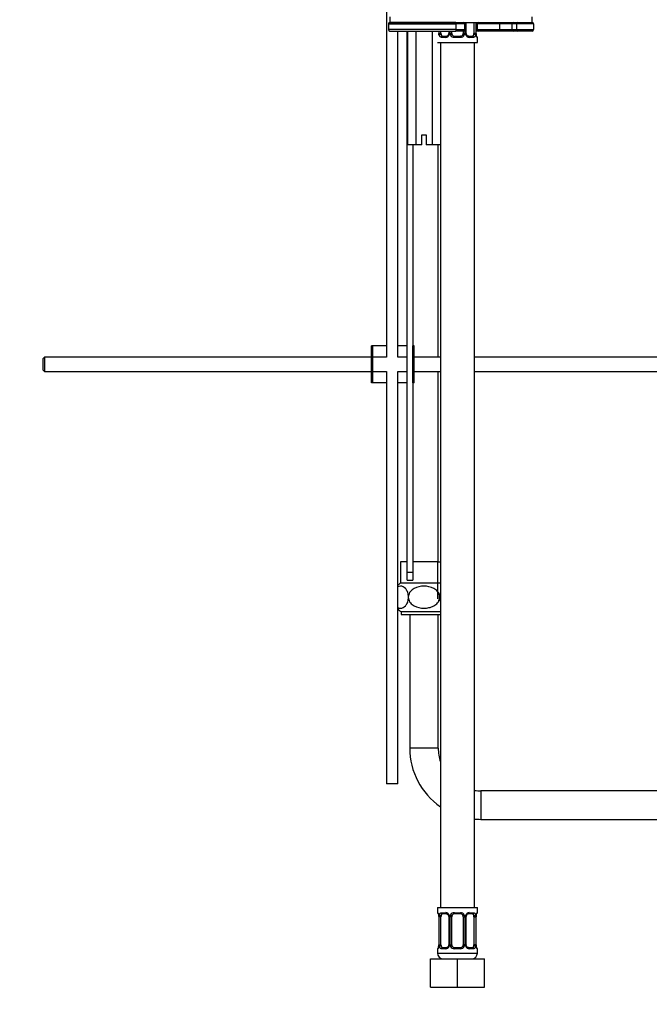
# Model space of a CAD drawing. Units: millimetres. Extents: x 0 to 1431, y 0 to 1763.
# Drawn here: x 988 to 1209, y 698 to 1044 of the extents above; entities that cross this region are included whole.
import ezdxf
from ezdxf import colors
from ezdxf.entities.mleader import LeaderData, LeaderLine
from ezdxf.math import Vec2, Vec3

# ---------------------------------------------------------------- set-up
doc = ezdxf.new("R2010")
doc.units = ezdxf.units.MM
doc.layers.add('DV3_Défaut', color=7, linetype='Continuous')
doc.layers.add('Défaut', color=7, linetype='Continuous')

# ---------------------------------------------------------------- blocks, each defined once
blk = doc.blocks.new('_DOT')
at = {"color": 0}
blk.add_line((0, 0), (-1, 0), dxfattribs=at)
at = {"color": 0, "const_width": 0.333}
blk.add_lwpolyline([(-0.1665, 0, 1), (0.1665, 0, 1)], format="xyb", close=True, dxfattribs=at)
blk = doc.blocks.new('SE2')
at = {"layer": 'DV3_Défaut', "color": 7, "linetype": 'Continuous'}
for p, q in [((1117.01, 1052.08), (1117.01, 925.46)), ((1118.24, 1045.06), (1118.24, 1043.06)), ((1168.24, 1043.06), (1168.24, 1045.06)), ((1117.74, 1042.56), (1141.38, 1042.56)), ((1117.74, 1042.56), (1117.74, 1040.56)), ((1118.24, 1043.06), (1168.24, 1043.06)), ((1141.42, 1043.06), (1118.24, 1043.06)), ((1141.38, 1042.56), (1141.38, 1040.56)), ((1144.6, 1042.56), (1141.38, 1042.56)), ((1144.55, 1043.06), (1144.55, 1042.77)), ((1144.6, 1040.56), (1144.6, 1042.56)), ((1144.83, 1039.26), (1144.83, 1043.06)), ((1145.06, 1039.26), (1145.06, 1043.06)), ((1147.81, 1043.06), (1147.81, 1039.26)), ((1148.42, 1043.06), (1148.42, 1039.26)), ((1148.53, 1039.26), (1148.53, 1043.06)), ((1148.56, 1039.26), (1148.56, 1043.06)), ((1148.88, 1042.56), (1148.56, 1042.56)), ((1148.88, 1042.56), (1148.88, 1040.56)), ((1156.75, 1042.56), (1148.88, 1042.56)), ((1156.75, 1042.56), (1156.75, 1040.56)), ((1161.12, 1042.56), (1156.75, 1042.56)), ((1161.12, 1042.56), (1161.12, 1040.56)), ((1162.74, 1042.56), (1161.12, 1042.56)), ((1162.74, 1042.56), (1162.74, 1040.56)), ((1168.74, 1042.56), (1162.74, 1042.56)), ((1168.74, 1042.56), (1168.74, 1040.56)), ((1141.38, 1040.56), (1117.74, 1040.56)), ((1118.24, 1040.06), (1141.42, 1040.06)), ((1121.01, 925.46), (1121.01, 1040.06)), ((1124.28, 849.96), (1124.28, 1040.06)), ((1124.47, 1040.06), (1124.47, 1000.06)), ((1127.36, 1040.06), (1127.36, 1000.06)), ((1133.13, 1040.06), (1133.13, 1000.06)), ((1135.49, 1040.06), (1135.49, 1039.26)), ((1135.6, 1039.26), (1135.6, 1040.06)), ((1135.6, 1039.26), (1136.21, 1039.26)), ((1136.21, 1039.26), (1136.21, 1040.06)), ((1136.69, 1038.26), (1138.11, 1038.26)), ((1138.96, 1040.06), (1138.96, 1039.26)), ((1139.2, 1039.26), (1138.96, 1039.26)), ((1139.2, 1040.06), (1139.2, 1039.26)), ((1139.47, 1039.26), (1139.47, 1040.06)), ((1139.47, 1039.26), (1140.01, 1039.26)), ((1140.01, 1039.26), (1140.01, 1040.06)), ((1141.01, 1038.26), (1143.01, 1038.26)), ((1141.38, 1040.56), (1144.6, 1040.56)), ((1144.1, 1040.06), (1141.42, 1040.06)), ((1144.01, 1040.06), (1144.01, 1039.26)), ((1144.55, 1039.26), (1144.01, 1039.26)), ((1144.55, 1040.35), (1144.55, 1039.26)), ((1144.83, 1039.26), (1145.06, 1039.26)), ((1145.92, 1038.26), (1147.33, 1038.26)), ((1148.42, 1039.26), (1147.81, 1039.26)), ((1148.56, 1039.26), (1148.53, 1039.26)), ((1148.56, 1040.56), (1148.88, 1040.56)), ((1149.23, 1040.06), (1148.56, 1040.06)), ((1148.88, 1040.56), (1156.75, 1040.56)), ((1156.84, 1040.06), (1149.23, 1040.06)), ((1156.75, 1040.56), (1161.12, 1040.56)), ((1161.57, 1040.06), (1156.84, 1040.06)), ((1161.12, 1040.56), (1162.74, 1040.56)), ((1163.24, 1040.06), (1161.57, 1040.06)), ((1162.74, 1040.56), (1168.74, 1040.56)), ((1168.24, 1040.06), (1163.24, 1040.06)), ((1135.01, 1036.06), (1149.01, 1036.06)), ((1136.02, 1036.06), (1136.02, 1000.06)), ((1137.87, 1037.86), (1136.37, 1037.86)), ((1143.07, 1037.86), (1140.95, 1037.86)), ((1147.65, 1037.86), (1146.15, 1037.86)), ((1148.01, 732.06), (1148.01, 1036.06)), ((1149.01, 1037.86), (1148.93, 1037.86)), ((1149.01, 1036.06), (1149.01, 1037.86)), ((1129.49, 1003.56), (1130.99, 1003.56)), ((1129.49, 1000.06), (1129.49, 1003.56)), ((1130.99, 1003.56), (1130.99, 1000.06)), ((1127.36, 1000.06), (1124.47, 1000.06)), ((1126.28, 1000.06), (1126.28, 929.46)), ((1129.49, 1000.06), (1127.36, 1000.06)), ((1133.13, 1000.06), (1130.99, 1000.06)), ((1136.02, 1000.06), (1133.13, 1000.06)), ((1135.24, 925.46), (1135.24, 1000.06)), ((1136.01, 1000.06), (1136.01, 732.06)), ((1112.28, 929.46), (1111.78, 929.46)), ((1111.78, 916.46), (1111.78, 929.46)), ((1117.01, 929.46), (1112.28, 929.46)), ((1112.28, 916.46), (1112.28, 929.46)), ((1124.28, 929.46), (1121.01, 929.46)), ((1126.78, 929.46), (1126.28, 929.46)), ((1126.28, 916.46), (1126.28, 929.46)), ((1126.78, 916.46), (1126.78, 929.46)), ((996.88, 925.46), (996.28, 924.86)), ((996.28, 924.86), (996.28, 921.06)), ((996.88, 925.46), (996.88, 920.46)), ((1111.78, 925.46), (996.88, 925.46)), ((1117.01, 925.46), (1112.28, 925.46)), ((1124.28, 925.46), (1121.01, 925.46)), ((1136.01, 925.46), (1126.78, 925.46)), ((1267.88, 925.46), (1148.01, 925.46)), ((996.28, 921.06), (996.88, 920.46)), ((996.88, 920.46), (1111.78, 920.46)), ((1112.28, 920.46), (1117.01, 920.46)), ((1117.01, 920.46), (1117.01, 775.56)), ((1121.01, 920.46), (1124.28, 920.46)), ((1121.01, 775.56), (1121.01, 920.46)), ((1126.78, 920.46), (1136.01, 920.46)), ((1135.24, 853.56), (1135.24, 920.46)), ((1148.01, 920.46), (1267.88, 920.46)), ((1112.28, 916.46), (1111.78, 916.46)), ((1117.01, 916.46), (1112.28, 916.46)), ((1124.28, 916.46), (1121.01, 916.46)), ((1126.78, 916.46), (1126.28, 916.46)), ((1126.28, 916.46), (1126.28, 849.96)), ((1124.28, 853.56), (1121.99, 853.56)), ((1121.99, 853.56), (1121.99, 846.05)), ((1134.99, 853.56), (1126.28, 853.56)), ((1134.99, 853.56), (1136.01, 853.56)), ((1134.99, 853.56), (1134.99, 840.56)), ((1124.28, 847.08), (1124.28, 849.96)), ((1124.28, 849.96), (1126.28, 849.96)), ((1126.28, 849.96), (1126.28, 847.08)), ((1136.01, 846.06), (1122.02, 846.06)), ((1124.28, 847.08), (1126.28, 847.08)), ((1124.76, 840.78), (1124.76, 841.48)), ((1135.73, 840.78), (1135.73, 841.48)), ((1122.24, 836.06), (1136.01, 836.06)), ((1122.24, 836.06), (1122.24, 835.06)), ((1122.24, 835.06), (1136.01, 835.06)), ((1125.24, 835.06), (1125.24, 788.06)), ((1135.24, 788.06), (1135.24, 835.06)), ((1135.24, 788.06), (1125.24, 788.06)), ((1121.01, 775.56), (1117.01, 775.56)), ((1150.24, 773.06), (1150.24, 763.06)), ((1292.38, 773.06), (1150.24, 773.06)), ((1150.24, 763.06), (1292.38, 763.06)), ((1135.01, 732.06), (1149.01, 732.06)), ((1135.01, 732.06), (1135.01, 730.26)), ((1135.09, 730.26), (1135.01, 730.26)), ((1136.37, 730.26), (1137.87, 730.26)), ((1140.95, 730.26), (1143.07, 730.26)), ((1146.15, 730.26), (1147.65, 730.26)), ((1148.93, 730.26), (1149.01, 730.26)), ((1149.01, 730.26), (1149.01, 732.06)), ((1135.49, 728.86), (1135.46, 728.86)), ((1135.46, 728.86), (1135.46, 718.99)), ((1135.49, 728.86), (1135.49, 718.99)), ((1135.6, 718.99), (1135.6, 728.86)), ((1136.21, 728.86), (1135.6, 728.86)), ((1136.21, 718.99), (1136.21, 728.86)), ((1138.11, 729.86), (1136.69, 729.86)), ((1138.96, 728.86), (1139.2, 728.86)), ((1138.96, 728.86), (1138.96, 718.99)), ((1139.2, 728.86), (1139.2, 718.99)), ((1139.47, 718.99), (1139.47, 728.86)), ((1140.01, 728.86), (1139.47, 728.86)), ((1140.01, 718.99), (1140.01, 728.86)), ((1143.01, 729.86), (1141.01, 729.86)), ((1144.01, 728.86), (1144.01, 718.99)), ((1144.01, 728.86), (1144.55, 728.86)), ((1144.55, 728.86), (1144.55, 718.99)), ((1144.83, 718.99), (1144.83, 728.86)), ((1145.06, 728.86), (1144.83, 728.86)), ((1145.06, 718.99), (1145.06, 728.86)), ((1147.33, 729.86), (1145.92, 729.86)), ((1147.81, 728.86), (1147.81, 718.99)), ((1147.81, 728.86), (1148.42, 728.86)), ((1148.42, 728.86), (1148.42, 718.99)), ((1148.53, 718.99), (1148.53, 728.86)), ((1148.53, 728.86), (1148.56, 728.86)), ((1148.56, 718.99), (1148.56, 728.86)), ((1135.01, 717.59), (1135.09, 717.59)), ((1135.01, 717.59), (1135.01, 716.06)), ((1135.46, 718.99), (1135.49, 718.99)), ((1135.6, 718.99), (1136.21, 718.99)), ((1137.87, 717.59), (1136.37, 717.59)), ((1136.69, 717.99), (1138.11, 717.99)), ((1139.2, 718.99), (1138.96, 718.99)), ((1139.47, 718.99), (1140.01, 718.99)), ((1143.07, 717.59), (1140.95, 717.59)), ((1141.01, 717.99), (1143.01, 717.99)), ((1144.55, 718.99), (1144.01, 718.99)), ((1144.83, 718.99), (1145.06, 718.99)), ((1145.92, 717.99), (1147.33, 717.99)), ((1147.65, 717.59), (1146.15, 717.59)), ((1148.42, 718.99), (1147.81, 718.99)), ((1148.56, 718.99), (1148.53, 718.99)), ((1149.01, 717.59), (1148.93, 717.59)), ((1149.01, 716.06), (1149.01, 717.59)), ((1132.51, 714.06), (1142.01, 714.06)), ((1132.51, 704.06), (1132.51, 714.06)), ((1135.01, 716.06), (1149.01, 716.06)), ((1142.01, 714.06), (1151.51, 714.06)), ((1142.01, 704.06), (1142.01, 714.06)), ((1151.51, 704.06), (1151.51, 714.06)), ((1132.51, 704.06), (1142.01, 704.06)), ((1142.01, 704.06), (1151.51, 704.06))]:
    blk.add_line(p, q, dxfattribs=at)
for centre, radius, start, end in [((1118.24, 1042.56), 0.5, 90, 180), ((1144.1, 1042.56), 0.5, 0, 90), ((1163.24, 1042.56), 0.5, 90, 180), ((1168.24, 1042.56), 0.5, 0, 90), ((1118.24, 1040.56), 0.5, 180, 270), ((1132.14, 1039.26), 3.35, 349.7304, 0.1284), ((1138.38, 1039.25), 2.78, 179.628, 192.1955), ((1137.8, 1039.25), 1.39, 272.6748, 334.853), ((1138.05, 1039.13), 0.863, 273.5353, 339.5278), ((1138.2, 1039.21), 0.757, 330.5209, 4.4786), ((1137.82, 1039.26), 1.38, 334.0799, 0.1199), ((1140.81, 1039.26), 1.34, 179.817, 206.6505), ((1140.93, 1039.36), 1.49, 207.8747, 270.7097), ((1141.01, 1039.26), 1, 180, 205.5833), ((1141.01, 1039.26), 1, 205.5833, 270), ((1143.01, 1039.26), 1, 270, 334.4167), ((1143.09, 1039.36), 1.49, 269.2905, 332.1251), ((1143.01, 1039.26), 1, 334.4167, 0), ((1144.1, 1040.56), 0.5, 270, 0), ((1143.21, 1039.26), 1.34, 333.3511, 0.1815), ((1146.2, 1039.26), 1.38, 179.8791, 205.9211), ((1146.22, 1039.25), 1.39, 205.1473, 267.3249), ((1145.81, 1039.21), 0.749, 176.2199, 210.5716), ((1145.64, 1039.25), 2.78, 347.8078, 0.3687), ((1151.88, 1039.26), 3.35, 179.8705, 190.2708), ((1149.86, 1039.19), 1.3, 176.6801, 188.5841), ((1149.8, 1039.01), 1.22, 180.7136, 192.9316), ((1148.61, 1037.86), 0.4, 0, 70.7377), ((1163.24, 1040.56), 0.5, 180, 270), ((1168.24, 1040.56), 0.5, 270, 0), ((1125.06, 841.13), 5.8, 121.6717, 134.291), ((1125.06, 841.13), 5.8, 225.709, 240.9319), ((1150.24, 788.06), 25, 180, 235.2949), ((1150.24, 788.06), 15, 180, 198.3919), ((1150.24, 788.06), 15, 261.4356, 270), ((1150.24, 788.06), 25, 264.8737, 270), ((1135.41, 730.26), 0.4, 180, 250.7377), ((1137.8, 728.88), 1.39, 25.1473, 87.3249), ((1140.93, 728.77), 1.49, 89.2905, 152.1251), ((1143.09, 728.77), 1.49, 27.8747, 90.7097), ((1146.22, 728.88), 1.39, 92.6748, 154.853), ((1148.61, 730.26), 0.4, 303.7622, 0), ((1134.22, 729.12), 1.22, 0.7132, 12.9302), ((1132.14, 728.87), 3.35, 359.8705, 10.2708), ((1134.16, 728.94), 1.3, 356.6134, 8.5902), ((1138.38, 728.88), 2.78, 167.8078, 180.3687), ((1138.21, 728.91), 0.749, 356.2619, 30.5667), ((1137.82, 728.86), 1.38, 359.8791, 25.9211), ((1140.81, 728.87), 1.34, 153.3511, 180.1815), ((1141.01, 728.86), 1, 154.4167, 180), ((1141.01, 728.86), 1, 90, 154.4167), ((1143.01, 728.86), 1, 25.5833, 90), ((1143.01, 728.86), 1, 0, 25.5833), ((1143.21, 728.87), 1.34, 359.817, 26.6505), ((1146.2, 728.86), 1.38, 154.0799, 180.1199), ((1145.83, 728.92), 0.759, 150.5339, 184.4819), ((1145.97, 728.99), 0.863, 93.5348, 159.5292), ((1145.64, 728.88), 2.78, 359.628, 12.1955), ((1151.88, 728.87), 3.35, 169.7304, 180.1284), ((1150.89, 728.93), 2.33, 168.633, 181.736), ((1149.51, 729.3), 0.907, 161.6369, 173.9624), ((1135.41, 717.59), 0.4, 123.7622, 180), ((1134.51, 718.55), 0.908, 341.6377, 353.963), ((1133.13, 718.92), 2.33, 348.6307, 1.7354), ((1132.14, 718.98), 3.35, 349.7304, 0.1284), ((1138.38, 718.97), 2.78, 179.628, 192.1955), ((1137.8, 718.97), 1.39, 272.6748, 334.853), ((1138.05, 718.85), 0.863, 273.5353, 339.5278), ((1138.2, 718.93), 0.757, 330.5209, 4.4786), ((1137.82, 718.98), 1.38, 334.0799, 0.1199), ((1140.81, 718.98), 1.34, 179.817, 206.6505), ((1140.93, 719.08), 1.49, 207.8747, 270.7097), ((1141.01, 718.99), 1, 180, 205.5833), ((1141.01, 718.99), 1, 205.5833, 270), ((1143.01, 718.99), 1, 270, 334.4167), ((1143.09, 719.08), 1.49, 269.2905, 332.1251), ((1143.01, 718.99), 1, 334.4167, 0), ((1143.21, 718.98), 1.34, 333.3511, 0.1815), ((1146.2, 718.98), 1.38, 179.8791, 205.9211), ((1146.22, 718.97), 1.39, 205.1473, 267.3249), ((1145.81, 718.94), 0.749, 176.2199, 210.5716), ((1145.64, 718.97), 2.78, 347.8078, 0.3687), ((1151.88, 718.98), 3.35, 179.8705, 190.2708), ((1149.86, 718.91), 1.3, 176.6801, 188.5841), ((1149.8, 718.73), 1.22, 180.7136, 192.9316), ((1148.61, 717.59), 0.4, 0, 70.9616), ((1137.01, 716.06), 2, 180, 270), ((1147.01, 716.06), 2, 270, 0)]:
    blk.add_arc(centre, radius, start, end, dxfattribs=at)
for centre, major_axis, ratio, start_param, end_param in [((1141.42, 1042.56), (0, -0.5), 0.073174, 3.141593, 4.712389), ((1149.23, 1042.56), (0, 0.5), 0.690854, 0, 1.570796), ((1156.84, 1042.56), (0, -0.5), 0.166074, 3.141593, 4.712389), ((1161.57, 1042.56), (0, -0.5), 0.916488, 3.141593, 4.712389), ((1136.03, 1038.66), (-0.391, -0.084), 0.411702, 3.916772, 5.801948), ((1136.92, 1039.26), (0, -1), 0.707107, 4.712389, 5.158902), ((1136.92, 1039.26), (0, -1), 0.707107, 5.158902, 6.283185), ((1136.69, 1037.86), (0, -0.4), 0.806081, 3.141593, 4.712389), ((1138.11, 1037.86), (0, -0.4), 0.591806, 3.141593, 4.712389), ((1139.23, 1038.66), (0.363, -0.168), 0.191543, 3.12239, 4.319431), ((1139.75, 1038.66), (-0.361, -0.173), 0.155676, 3.141593, 5.026769), ((1141.01, 1037.86), (0, -0.4), 0.151515, 3.141593, 4.712389), ((1141.42, 1040.56), (0, -0.5), 0.073174, 4.712389, 6.283185), ((1143.01, 1037.86), (0, -0.4), 0.151515, 1.570796, 3.141593), ((1144.27, 1038.66), (0.361, -0.173), 0.155676, 1.256416, 3.141593), ((1144.8, 1038.66), (-0.363, -0.168), 0.191543, 1.963754, 3.164926), ((1145.92, 1037.86), (0, -0.4), 0.591806, 1.570796, 3.141593), ((1147.1, 1039.26), (0, 1), 0.707107, 3.141593, 4.265876), ((1147.33, 1037.86), (0, -0.4), 0.806081, 1.570796, 3.141593), ((1147.1, 1039.26), (0, -1), 0.707107, 1.124283, 1.570796), ((1148, 1038.66), (0.391, -0.084), 0.411702, 0.481237, 2.366414), ((1148.21, 1038.66), (-0.394, -0.069), 0.426558, 2.752818, 3.168404), ((1148.53, 1037.86), (0, -0.4), 0.988455, 1.570796, 2.479698), ((1149.23, 1040.56), (0, 0.5), 0.690854, 1.570796, 3.141593), ((1156.84, 1040.56), (0, 0.5), 0.166074, 1.570796, 3.141593), ((1161.57, 1040.56), (0, 0.5), 0.916488, 1.570796, 3.141593), ((1135.49, 730.26), (0, -0.4), 0.988455, 4.712389, 5.695246), ((1136.69, 730.26), (0, -0.4), 0.806081, 4.712389, 6.283185), ((1138.11, 730.26), (0, -0.4), 0.591806, 4.712389, 6.283185), ((1141.01, 730.26), (0, -0.4), 0.151515, 4.712389, 6.283185), ((1143.01, 730.26), (0, -0.4), 0.151515, 0, 1.570796), ((1145.92, 730.26), (0, -0.4), 0.591806, 0, 1.570796), ((1147.33, 730.26), (0, -0.4), 0.806081, 0, 1.570796), ((1148.53, 730.26), (0, -0.4), 0.988455, 0.668843, 1.570796), ((1135.81, 729.47), (0.394, 0.069), 0.426558, 2.752818, 3.169262), ((1136.03, 729.47), (0.391, -0.084), 0.411702, 3.62283, 5.508006), ((1136.92, 728.86), (0, -1), 0.707107, 4.265876, 4.712389), ((1136.92, 728.86), (0, -1), 0.707107, 3.141593, 4.265876), ((1139.23, 729.47), (0.363, 0.168), 0.191543, 1.963754, 3.156682), ((1139.75, 729.47), (0.361, -0.173), 0.155676, 4.398009, 6.283185), ((1144.27, 729.47), (-0.361, -0.173), 0.155676, 0, 1.885177), ((1144.8, 729.47), (-0.363, 0.168), 0.191543, 3.125861, 4.319431), ((1147.1, 728.86), (0, 1), 0.707107, 5.158902, 6.283185), ((1148, 729.47), (-0.391, -0.084), 0.411702, 0.775179, 2.660356), ((1147.1, 728.86), (0, 1), 0.707107, 4.712389, 5.158902), ((1148.21, 729.47), (-0.394, 0.069), 0.426558, 3.106091, 3.530367), ((1135.49, 717.59), (0, -0.4), 0.988455, 3.804719, 4.712389), ((1135.81, 718.38), (0.394, -0.069), 0.426558, 3.107463, 3.530367), ((1136.03, 718.38), (-0.391, -0.084), 0.411702, 3.916772, 5.801948), ((1136.92, 718.99), (0, -1), 0.707107, 4.712389, 5.158902), ((1136.92, 718.99), (0, -1), 0.707107, 5.158902, 6.283185), ((1136.69, 717.59), (0, -0.4), 0.806081, 3.141593, 4.712389), ((1138.11, 717.59), (0, -0.4), 0.591806, 3.141593, 4.712389), ((1139.23, 718.38), (0.363, -0.168), 0.191543, 3.12239, 4.319431), ((1139.75, 718.38), (-0.361, -0.173), 0.155676, 3.141593, 5.026769), ((1141.01, 717.59), (0, -0.4), 0.151515, 3.141593, 4.712389), ((1143.01, 717.59), (0, -0.4), 0.151515, 1.570796, 3.141593), ((1144.27, 718.38), (0.361, -0.173), 0.155676, 1.256416, 3.141593), ((1144.8, 718.38), (-0.363, -0.168), 0.191543, 1.963754, 3.164926), ((1145.92, 717.59), (0, -0.4), 0.591806, 1.570796, 3.141593), ((1147.1, 718.99), (0, 1), 0.707107, 3.141593, 4.265876), ((1147.33, 717.59), (0, -0.4), 0.806081, 1.570796, 3.141593), ((1147.1, 718.99), (0, 1), 0.707107, 4.265876, 4.712389), ((1148, 718.38), (0.391, -0.084), 0.411702, 0.481237, 2.366414), ((1148.21, 718.38), (-0.394, -0.069), 0.426558, 2.752818, 3.168404), ((1148.53, 717.59), (0, -0.4), 0.988455, 1.570796, 2.479698)]:
    blk.add_ellipse(centre, major_axis=major_axis, ratio=ratio, start_param=start_param, end_param=end_param, dxfattribs=at)
for points, knots in [([(1136.37, 1037.86), (1136.29, 1037.86), (1136.21, 1037.88), (1136.06, 1037.95), (1135.99, 1038.01), (1135.87, 1038.14), (1135.82, 1038.23), (1135.73, 1038.42), (1135.69, 1038.53), (1135.66, 1038.66)], [0, 0, 0, 0, 0.25, 0.25, 0.5, 0.5, 0.75, 0.75, 1, 1, 1, 1]), ([(1136.28, 1038.83), (1136.3, 1038.74), (1136.32, 1038.67), (1136.36, 1038.53), (1136.39, 1038.47), (1136.49, 1038.32), (1136.58, 1038.26), (1136.69, 1038.26)], [0, 0, 0, 0, 0.25, 0.25, 0.5, 0.5, 1, 1, 1, 1]), ([(1145.91, 1038.27), (1145.89, 1038.27), (1145.8, 1038.26), (1145.57, 1038.34), (1145.31, 1038.55), (1145.21, 1038.74), (1145.17, 1038.83)], [0, 0, 0, 0, 0.078766, 0.409388, 0.757382, 1, 1, 1, 1]), ([(1147.33, 1038.26), (1147.38, 1038.26), (1147.43, 1038.28), (1147.52, 1038.33), (1147.56, 1038.37), (1147.66, 1038.52), (1147.71, 1038.66), (1147.74, 1038.83)], [0, 0, 0, 0, 0.25, 0.25, 0.5, 0.5, 1, 1, 1, 1]), ([(1148.36, 1038.66), (1148.33, 1038.54), (1148.29, 1038.42), (1148.2, 1038.23), (1148.15, 1038.14), (1148.03, 1038.01), (1147.96, 1037.95), (1147.82, 1037.88), (1147.74, 1037.86), (1147.65, 1037.86)], [0, 0, 0, 0, 0.25, 0.25, 0.5, 0.5, 0.75, 0.75, 1, 1, 1, 1]), ([(1148.93, 1037.86), (1148.91, 1037.86), (1148.88, 1037.88), (1148.83, 1037.95), (1148.8, 1038.01), (1148.73, 1038.14), (1148.7, 1038.23), (1148.64, 1038.42), (1148.61, 1038.53), (1148.59, 1038.66)], [0, 0, 0, 0, 0.25, 0.25, 0.5, 0.5, 0.75, 0.75, 1, 1, 1, 1]), ([(1148.78, 1038.16), (1148.78, 1038.16), (1148.77, 1038.17), (1148.74, 1038.25), (1148.67, 1038.42), (1148.63, 1038.61), (1148.61, 1038.73)], [0, 0, 0, 0, 0.126992, 0.332793, 0.639034, 1, 1, 1, 1]), ([(1124.76, 841.48), (1124.72, 842.08), (1124.6, 842.63), (1124.23, 843.55), (1123.99, 843.92), (1123.21, 844.77), (1122.61, 845), (1121.68, 845), (1121.34, 844.92), (1121.01, 844.75)], [0, 0, 0, 0, 0.194042, 0.194042, 0.388085, 0.388085, 0.77617, 0.77617, 1, 1, 1, 1]), ([(1135.73, 841.48), (1135.66, 842.08), (1135.4, 842.63), (1134.66, 843.56), (1134.18, 843.93), (1132.61, 844.78), (1131.41, 845), (1129.07, 845), (1127.87, 844.77), (1126.3, 843.92), (1125.83, 843.55), (1125.09, 842.63), (1124.83, 842.07), (1124.76, 841.48)], [0, 0, 0, 0, 0.125, 0.125, 0.25, 0.25, 0.5, 0.5, 0.75, 0.75, 0.875, 0.875, 1, 1, 1, 1]), ([(1121, 837.51), (1121.33, 837.34), (1121.68, 837.26), (1122.61, 837.26), (1123.2, 837.49), (1123.99, 838.33), (1124.22, 838.7), (1124.6, 839.63), (1124.72, 840.18), (1124.76, 840.78)], [0, 0, 0, 0, 0.224221, 0.224221, 0.612111, 0.612111, 0.806055, 0.806055, 1, 1, 1, 1]), ([(1124.76, 840.78), (1124.83, 840.19), (1125.09, 839.62), (1125.83, 838.7), (1126.31, 838.33), (1127.87, 837.49), (1129.07, 837.26), (1130.85, 837.26), (1131.43, 837.32), (1132.57, 837.57), (1133.14, 837.77), (1134.18, 838.33), (1134.66, 838.7), (1135.4, 839.62), (1135.66, 840.19), (1135.73, 840.78)], [0, 0, 0, 0, 0.125, 0.125, 0.25, 0.25, 0.5, 0.5, 0.625, 0.625, 0.75, 0.75, 0.875, 0.875, 1, 1, 1, 1]), ([(1135.09, 730.26), (1135.11, 730.26), (1135.14, 730.24), (1135.19, 730.17), (1135.23, 730.12), (1135.29, 729.98), (1135.32, 729.9), (1135.38, 729.7), (1135.41, 729.59), (1135.44, 729.47)], [0, 0, 0, 0, 0.25, 0.25, 0.5, 0.5, 0.75, 0.75, 1, 1, 1, 1]), ([(1135.66, 729.47), (1135.69, 729.59), (1135.73, 729.7), (1135.82, 729.9), (1135.87, 729.98), (1135.99, 730.12), (1136.06, 730.17), (1136.21, 730.24), (1136.29, 730.26), (1136.37, 730.26)], [0, 0, 0, 0, 0.25, 0.25, 0.5, 0.5, 0.75, 0.75, 1, 1, 1, 1]), ([(1147.65, 730.26), (1147.74, 730.26), (1147.82, 730.24), (1147.96, 730.17), (1148.03, 730.12), (1148.15, 729.98), (1148.2, 729.9), (1148.29, 729.7), (1148.33, 729.59), (1148.36, 729.47)], [0, 0, 0, 0, 0.25, 0.25, 0.5, 0.5, 0.75, 0.75, 1, 1, 1, 1]), ([(1148.59, 729.47), (1148.61, 729.59), (1148.64, 729.7), (1148.7, 729.9), (1148.73, 729.98), (1148.8, 730.12), (1148.83, 730.17), (1148.88, 730.24), (1148.91, 730.26), (1148.93, 730.26)], [0, 0, 0, 0, 0.25, 0.25, 0.5, 0.5, 0.75, 0.75, 1, 1, 1, 1]), ([(1135.24, 729.97), (1135.24, 729.97), (1135.25, 729.95), (1135.29, 729.88), (1135.35, 729.7), (1135.39, 729.51), (1135.42, 729.4)], [0, 0, 0, 0, 0.126935, 0.332642, 0.638745, 1, 1, 1, 1]), ([(1136.69, 729.86), (1136.64, 729.86), (1136.59, 729.85), (1136.5, 729.8), (1136.46, 729.76), (1136.36, 729.61), (1136.31, 729.47), (1136.28, 729.29)], [0, 0, 0, 0, 0.25, 0.25, 0.5, 0.5, 1, 1, 1, 1]), ([(1138.11, 729.86), (1138.13, 729.86), (1138.23, 729.86), (1138.45, 729.78), (1138.71, 729.58), (1138.81, 729.38), (1138.86, 729.29)], [0, 0, 0, 0, 0.078703, 0.409063, 0.756782, 1, 1, 1, 1]), ([(1147.74, 729.29), (1147.73, 729.38), (1147.71, 729.46), (1147.66, 729.6), (1147.63, 729.66), (1147.53, 729.81), (1147.44, 729.86), (1147.33, 729.86)], [0, 0, 0, 0, 0.25, 0.25, 0.5, 0.5, 1, 1, 1, 1]), ([(1148.65, 729.58), (1148.67, 729.67), (1148.71, 729.82), (1148.77, 729.94), (1148.78, 729.97), (1148.78, 729.97), (1148.78, 729.97)], [0, 0, 0, 0, 0.363588, 0.766779, 0.994941, 1, 1, 1, 1]), ([(1135.44, 718.38), (1135.41, 718.26), (1135.38, 718.15), (1135.32, 717.95), (1135.29, 717.87), (1135.23, 717.73), (1135.19, 717.68), (1135.14, 717.6), (1135.11, 717.59), (1135.09, 717.59)], [0, 0, 0, 0, 0.25, 0.25, 0.5, 0.5, 0.75, 0.75, 1, 1, 1, 1]), ([(1135.37, 718.26), (1135.35, 718.18), (1135.31, 718.03), (1135.26, 717.91), (1135.24, 717.88), (1135.24, 717.88), (1135.24, 717.88)], [0, 0, 0, 0, 0.363588, 0.766779, 0.994941, 1, 1, 1, 1]), ([(1136.37, 717.59), (1136.29, 717.59), (1136.21, 717.6), (1136.06, 717.68), (1135.99, 717.73), (1135.87, 717.87), (1135.82, 717.95), (1135.73, 718.15), (1135.69, 718.26), (1135.66, 718.38)], [0, 0, 0, 0, 0.25, 0.25, 0.5, 0.5, 0.75, 0.75, 1, 1, 1, 1]), ([(1136.28, 718.55), (1136.3, 718.47), (1136.32, 718.39), (1136.36, 718.25), (1136.39, 718.19), (1136.49, 718.04), (1136.58, 717.99), (1136.69, 717.99)], [0, 0, 0, 0, 0.25, 0.25, 0.5, 0.5, 1, 1, 1, 1]), ([(1145.91, 717.99), (1145.89, 717.99), (1145.8, 717.99), (1145.57, 718.07), (1145.31, 718.27), (1145.21, 718.46), (1145.17, 718.55)], [0, 0, 0, 0, 0.078766, 0.409388, 0.757382, 1, 1, 1, 1]), ([(1147.33, 717.99), (1147.38, 717.99), (1147.43, 718), (1147.52, 718.05), (1147.56, 718.09), (1147.66, 718.24), (1147.71, 718.38), (1147.74, 718.55)], [0, 0, 0, 0, 0.25, 0.25, 0.5, 0.5, 1, 1, 1, 1]), ([(1148.36, 718.38), (1148.33, 718.26), (1148.29, 718.15), (1148.2, 717.95), (1148.15, 717.87), (1148.03, 717.73), (1147.96, 717.68), (1147.82, 717.6), (1147.74, 717.59), (1147.65, 717.59)], [0, 0, 0, 0, 0.25, 0.25, 0.5, 0.5, 0.75, 0.75, 1, 1, 1, 1]), ([(1148.93, 717.59), (1148.91, 717.59), (1148.88, 717.6), (1148.83, 717.68), (1148.8, 717.73), (1148.73, 717.87), (1148.7, 717.95), (1148.64, 718.15), (1148.61, 718.26), (1148.59, 718.38)], [0, 0, 0, 0, 0.25, 0.25, 0.5, 0.5, 0.75, 0.75, 1, 1, 1, 1]), ([(1148.78, 717.88), (1148.78, 717.88), (1148.77, 717.89), (1148.74, 717.97), (1148.67, 718.15), (1148.63, 718.33), (1148.61, 718.45)], [0, 0, 0, 0, 0.1269924, 0.3327927, 0.6390342, 1, 1, 1, 1])]:
    blk.add_open_spline(points, degree=3, knots=knots, dxfattribs=at)
for points in [[(1135.99, 842.86), (1135.85, 842.45), (1135.76, 841.98), (1135.73, 841.48)], [(1135.73, 840.78), (1135.76, 840.27), (1135.86, 839.8), (1136, 839.39)]]:
    blk.add_open_spline(points, degree=3, dxfattribs=at)

msp = doc.modelspace()

# ---------------------------------------------------------------- block references
at = {"layer": 'Défaut'}
msp.add_blockref('SE2', (0, 0), dxfattribs=at)

# ---------------------------------------------------------------- leaders
at = {"layer": 'Défaut', "color": 7, "linetype": 'Continuous'}
ml = msp.add_multileader_mtext('Standard', dxfattribs=at)
ml.set_content('{\\pxsm0.9;\\fSolid Edge ISO|b1||i0||c0|p34;\\W1.;G7D\\P}', color=256)
ml.set_leader_properties()
ml.set_arrow_properties(name='DOT')
ml.build(insert=Vec2(0, 0))
ml.multileader.update_dxf_attribs({"leader_type": 0, "dogleg_length": 0, "arrow_head_size": 12})
ctx = ml.context
ctx.base_point, ctx.char_height, ctx.arrow_head_size, ctx.landing_gap_size = Vec3(1092.01, 1756.31), 12, 12, 4.2
notes = []
notes.append((ctx, [(0, (0, 0, 0), (0, 0), (1, 0), 1, [])]))
ctx.mtext.insert = Vec3(1094.01, 1762.38)
for ctx, leaders in notes:
    for number, flags, end, landing, length, lines in leaders:
        leader = LeaderData()
        leader.index, (leader.has_last_leader_line, leader.has_dogleg_vector, leader.attachment_direction) = number, flags
        leader.last_leader_point, leader.dogleg_vector, leader.dogleg_length = Vec3(end), Vec3(landing), length
        for number, points, colour, breaks in lines:
            line = LeaderLine()
            line.index, line.vertices, line.color, line.breaks = number, Vec3.list(points), colors.encode_raw_color(colour), breaks
            leader.lines.append(line)
        ctx.leaders.append(leader)

doc.saveas('drawing.dxf')
